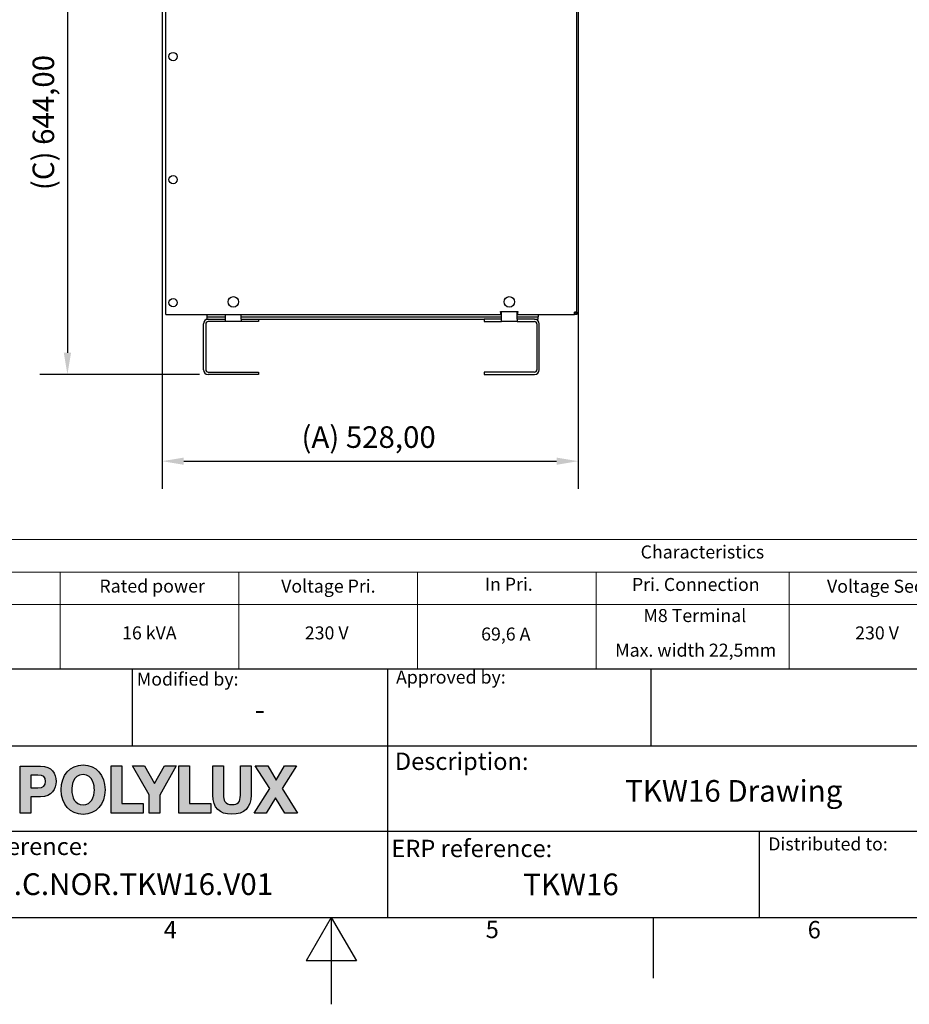
# Model space of a CAD drawing. Units: millimetres. Extents: x 0 to 3267, y 0 to 2310.
# Drawn here: x 1238 to 2367, y 0 to 1248 of the extents above; entities that cross this region are included whole.
import ezdxf
from ezdxf.enums import TextEntityAlignment as Align

# ---------------------------------------------------------------- set-up
doc = ezdxf.new("R2018")
doc.units = ezdxf.units.MM
doc.header["$LTSCALE"] = 11
for name, color, linetype, lineweight, true_color in [('Dimensions(ISO)', 156, 'Continuous', 18, 0x004080), ('Sombreado', 179, 'Continuous', 9, 0x1e1e47), ('Symbols(ISO)', 156, 'Continuous', 18, 0x004080)]:
    doc.layers.add(name, color=color, linetype=linetype, lineweight=lineweight, true_color=true_color)
for name, color, linetype, lineweight in [('Geometría del boceto(ISO)', 7, 'Continuous', 25), ('LAYER_1', 7, 'Continuous', 25), ('Visible Edges(ISO)', 7, 'Continuous', 25)]:
    doc.layers.add(name, color=color, linetype=linetype, lineweight=lineweight)
doc.styles.add('Cotas de modelo (ISO)', font='arial.ttf')
doc.styles.add('Current-ISO', font='arial.ttf')
doc.styles.add('Estilo de texto28', font='arial.ttf')
doc.styles.add('Estilo de texto29', font='arial.ttf')
doc.styles.add('Estilo de texto40', font='arial.ttf')
doc.styles.add('Estilo de texto98', font='arial.ttf')
doc.styles.add('Estilo de texto99', font='arial.ttf')
doc.styles.get("Standard").update_dxf_attribs({"font": 'arial.ttf'})
doc.styles.add('Texto notas y aclaraciones (ISO)', font='arial.ttf')
doc.dimstyles.new('Cotas normal (ISO) Medianas', dxfattribs={"dimscale": 11, "dimtxt": 2.5, "dimasz": 2.5, "dimexe": 3.175, "dimexo": 1, "dimgap": 0.762, "dimtad": 1, "dimrnd": 1e-08, "dimzin": 0, "dimtxsty": 'Standard', "dimcen": 0.09, "dimdle": 10, "dimclrd": 156, "dimclre": 156, "dimclrt": 156, "dimazin": 0, "dimtfac": 1.4, "dimtmove": 0, "dimatfit": 3, "dimfxl": 1, "dimtolj": 1, "dimtzin": 0, "dimlwd": 25, "dimlwe": 25, "dimarcsym": 0})

# ---------------------------------------------------------------- blocks, each defined once
blk = doc.blocks.new('Marcos COORDENADAS')
at = {"layer": 'Geometría del boceto(ISO)'}
for p, q in [((10, 10), (287, 10)), ((148.5, 10), (145.61, 5)), ((148.5, 10), (148.5, 0)), ((148.5, 10), (151.39, 5)), ((185.62, 10), (185.62, 3)), ((151.39, 5), (145.61, 5))]:
    blk.add_line(p, q, dxfattribs=at)
at = {"layer": 'Symbols(ISO)', "color": 156, "true_color": 0x004080, "char_height": 2, "attachment_point": 2, "style": 'Texto notas y aclaraciones (ISO)'}
for s, insert in [('4', (129.94, 9.6)), ('5', (167.06, 9.63)), ('6', (204.19, 9.6))]:
    blk.add_mtext(s, dxfattribs=dict(at, insert=insert))
blk = doc.blocks.new('Cajetines ISO POLYLUX')
at = {"layer": 'Sombreado', "true_color": 0xe30613}
h = blk.add_hatch(color=12, dxfattribs=at)
edge = h.paths.add_edge_path(flags=0)
edge.add_line((97.66, 115.05), (96.86, 115.05))
edge.add_line((96.86, 115.05), (96.86, 116.52))
edge.add_line((96.86, 116.52), (97.66, 116.52))
edge.add_spline(control_points=[(97.66, 116.52), (98.3, 116.52), (98.56, 116.31), (98.56, 115.79)], knot_values=[-1, -1, -1, -1, 0, 0, 0, 0], degree=3, periodic=0)
edge.add_spline(control_points=[(98.56, 115.79), (98.56, 115.27), (98.3, 115.05), (97.66, 115.05)], knot_values=[-1, -1, -1, -1, 0, 0, 0, 0], degree=3, periodic=0)
edge = h.paths.add_edge_path()
edge.add_spline(control_points=[(99.76, 115.79), (99.76, 114.93), (99.29, 114.01), (97.96, 114.01)], knot_values=[0, 0, 0, 0, 1, 1, 1, 1], degree=3, periodic=0)
edge.add_line((97.96, 114.01), (96.86, 114.01))
edge.add_line((96.86, 114.01), (96.86, 112.11))
edge.add_line((96.86, 112.11), (95.63, 112.11))
edge.add_line((95.63, 112.11), (95.63, 117.56))
edge.add_line((95.63, 117.56), (97.96, 117.56))
edge.add_spline(control_points=[(97.96, 117.56), (99.29, 117.56), (99.76, 116.64), (99.76, 115.79)], knot_values=[0, 0, 0, 0, 1, 1, 1, 1], degree=3, periodic=0)
h = blk.add_hatch(color=12, dxfattribs=at)
edge = h.paths.add_edge_path(flags=0)
edge.add_spline(control_points=[(102.88, 116.57), (104.08, 116.57), (104.18, 115.22), (104.18, 114.81)], knot_values=[-1, -1, -1, -1, 0, 0, 0, 0], degree=3, periodic=0)
edge.add_spline(control_points=[(104.18, 114.81), (104.18, 113.98), (103.84, 113.09), (102.88, 113.09)], knot_values=[-1, -1, -1, -1, 0, 0, 0, 0], degree=3, periodic=0)
edge.add_spline(control_points=[(102.88, 113.09), (101.92, 113.09), (101.58, 113.98), (101.58, 114.81)], knot_values=[-1, -1, -1, -1, 0, 0, 0, 0], degree=3, periodic=0)
edge.add_spline(control_points=[(101.58, 114.81), (101.58, 115.22), (101.67, 116.57), (102.88, 116.57)], knot_values=[-1, -1, -1, -1, 0, 0, 0, 0], degree=3, periodic=0)
edge = h.paths.add_edge_path()
edge.add_spline(control_points=[(100.35, 114.81), (100.35, 116.53), (101.37, 117.69), (102.88, 117.69)], knot_values=[0, 0, 0, 0, 1, 1, 1, 1], degree=3, periodic=0)
edge.add_spline(control_points=[(102.88, 117.69), (104.39, 117.69), (105.41, 116.53), (105.41, 114.81)], knot_values=[0, 0, 0, 0, 1, 1, 1, 1], degree=3, periodic=0)
edge.add_spline(control_points=[(105.41, 114.81), (105.41, 113.14), (104.37, 111.98), (102.88, 111.98)], knot_values=[0, 0, 0, 0, 1, 1, 1, 1], degree=3, periodic=0)
edge.add_spline(control_points=[(102.88, 111.98), (101.39, 111.98), (100.35, 113.14), (100.35, 114.81)], knot_values=[0, 0, 0, 0, 1, 1, 1, 1], degree=3, periodic=0)
for points in [[(106.12, 117.58), (107.35, 117.58), (107.35, 113.24), (109.79, 113.24), (109.79, 112.12), (106.12, 112.12)], [(110.49, 114.24), (108.59, 117.58), (109.98, 117.58), (111.12, 115.54), (112.25, 117.58), (113.62, 117.58), (111.72, 114.21), (111.72, 112.12), (110.49, 112.12)], [(113.93, 117.58), (115.16, 117.58), (115.16, 113.24), (117.6, 113.24), (117.6, 112.12), (113.93, 112.12)], [(125.08, 113.91), (124, 112.12), (122.61, 112.12), (124.4, 114.98), (122.74, 117.58), (124.18, 117.58), (125.13, 115.94), (126.11, 117.58), (127.47, 117.58), (125.82, 114.97), (127.61, 112.12), (126.14, 112.12)]]:
    blk.add_hatch(color=12, dxfattribs=at).paths.add_polyline_path(points)
h = blk.add_hatch(color=12, dxfattribs=at)
edge = h.paths.add_edge_path()
edge.add_line((117.84, 114.2), (117.84, 117.58))
edge.add_line((117.84, 117.58), (119.07, 117.58))
edge.add_line((119.07, 117.58), (119.07, 114.2))
edge.add_spline(control_points=[(119.07, 114.2), (119.07, 113.66), (119.19, 113.11), (120.04, 113.11)], knot_values=[0, 0, 0, 0, 1, 1, 1, 1], degree=3, periodic=0)
edge.add_spline(control_points=[(120.04, 113.11), (120.75, 113.11), (121.02, 113.41), (121.02, 114.2)], knot_values=[0, 0, 0, 0, 1, 1, 1, 1], degree=3, periodic=0)
edge.add_line((121.02, 114.2), (121.02, 117.58))
edge.add_line((121.02, 117.58), (122.25, 117.58))
edge.add_line((122.25, 117.58), (122.25, 114.2))
edge.add_spline(control_points=[(122.25, 114.2), (122.25, 112.78), (121.46, 112), (120.04, 112)], knot_values=[0, 0, 0, 0, 1, 1, 1, 1], degree=3, periodic=0)
edge.add_spline(control_points=[(120.04, 112), (118.6, 112), (117.84, 112.76), (117.84, 114.2)], knot_values=[0, 0, 0, 0, 1, 1, 1, 1], degree=3, periodic=0)
at = {"layer": 'Geometría del boceto(ISO)'}
blk.add_line((180.84, 110), (180.84, 100.1), dxfattribs=at)
at = {"layer": 'LAYER_1', "color": 12, "true_color": 0xe30613}
for p, q in [((95.63, 112.11), (95.63, 117.56)), ((95.63, 117.56), (97.96, 117.56)), ((106.12, 112.12), (106.12, 117.58)), ((106.12, 117.58), (107.35, 117.58)), ((107.35, 117.58), (107.35, 113.24)), ((110.49, 114.24), (108.59, 117.58)), ((108.59, 117.58), (109.98, 117.58)), ((109.98, 117.58), (111.12, 115.54)), ((111.12, 115.54), (112.25, 117.58)), ((113.62, 117.58), (111.72, 114.21)), ((112.25, 117.58), (113.62, 117.58)), ((113.93, 112.12), (113.93, 117.58)), ((113.93, 117.58), (115.16, 117.58)), ((115.16, 117.58), (115.16, 113.24)), ((117.84, 114.2), (117.84, 117.58)), ((117.84, 117.58), (119.07, 117.58)), ((119.07, 117.58), (119.07, 114.2)), ((121.02, 114.2), (121.02, 117.58)), ((121.02, 117.58), (122.25, 117.58)), ((122.25, 117.58), (122.25, 114.2)), ((124.4, 114.98), (122.74, 117.58)), ((122.74, 117.58), (124.18, 117.58)), ((124.18, 117.58), (125.13, 115.94)), ((125.13, 115.94), (126.11, 117.58)), ((127.47, 117.58), (125.82, 114.97)), ((126.11, 117.58), (127.47, 117.58)), ((97.66, 116.52), (96.86, 116.52)), ((96.86, 116.52), (96.86, 115.05)), ((96.86, 115.05), (97.66, 115.05)), ((122.61, 112.12), (124.4, 114.98)), ((125.82, 114.97), (127.61, 112.12)), ((97.96, 114.01), (96.86, 114.01)), ((96.86, 114.01), (96.86, 112.11)), ((110.49, 112.12), (110.49, 114.24)), ((111.72, 114.21), (111.72, 112.12)), ((125.08, 113.91), (124, 112.12)), ((126.14, 112.12), (125.08, 113.91)), ((107.35, 113.24), (109.79, 113.24)), ((109.79, 113.24), (109.79, 112.12)), ((115.16, 113.24), (117.6, 113.24)), ((117.6, 113.24), (117.6, 112.12)), ((96.86, 112.11), (95.63, 112.11)), ((109.79, 112.12), (106.12, 112.12)), ((111.72, 112.12), (110.49, 112.12)), ((117.6, 112.12), (113.93, 112.12)), ((124, 112.12), (122.61, 112.12)), ((127.61, 112.12), (126.14, 112.12))]:
    blk.add_line(p, q, dxfattribs=at)
for points in [[(97.96, 117.56), (99.29, 117.56), (99.76, 116.64), (99.76, 115.79)], [(100.35, 114.81), (100.35, 116.53), (101.37, 117.69), (102.88, 117.69)], [(102.88, 117.69), (104.39, 117.69), (105.41, 116.53), (105.41, 114.81)], [(98.56, 115.79), (98.56, 116.31), (98.3, 116.52), (97.66, 116.52)], [(97.66, 115.05), (98.3, 115.05), (98.56, 115.27), (98.56, 115.79)], [(99.76, 115.79), (99.76, 114.93), (99.29, 114.01), (97.96, 114.01)], [(102.88, 116.57), (101.67, 116.57), (101.58, 115.22), (101.58, 114.81)], [(104.18, 114.81), (104.18, 115.22), (104.08, 116.57), (102.88, 116.57)], [(102.88, 111.98), (101.39, 111.98), (100.35, 113.14), (100.35, 114.81)], [(101.58, 114.81), (101.58, 113.98), (101.92, 113.09), (102.88, 113.09)], [(105.41, 114.81), (105.41, 113.14), (104.37, 111.98), (102.88, 111.98)], [(102.88, 113.09), (103.84, 113.09), (104.18, 113.98), (104.18, 114.81)], [(120.04, 112), (118.6, 112), (117.84, 112.76), (117.84, 114.2)], [(119.07, 114.2), (119.07, 113.66), (119.19, 113.11), (120.04, 113.11)], [(120.04, 113.11), (120.75, 113.11), (121.02, 113.41), (121.02, 114.2)], [(122.25, 114.2), (122.25, 112.78), (121.46, 112), (120.04, 112)]]:
    blk.add_open_spline(points, degree=3, dxfattribs=at)
at = {"layer": 'Visible Edges(ISO)'}
for p, q in [((270, 128.73), (77.98, 128.73)), ((108.58, 119.9), (108.58, 128.73)), ((138, 128.73), (138, 100.1)), ((168.4, 119.9), (168.4, 128.73)), ((77.98, 119.9), (270, 119.9)), ((270, 110), (77.98, 110)), ((77.98, 100.1), (270, 100.1))]:
    blk.add_line(p, q, dxfattribs=at)
at = {"layer": 'Symbols(ISO)', "color": 7, "style": 'Current-ISO'}
for s, insert, char_height, width, attachment_point in [('\\fArial|b0|i0;\\H1.5000;Modified by:', (109.08, 128.33), 1.5, 27.6925, 1), ('\\fArial|b0|i0;\\H1.5000;Approved by:', (138.97, 128.56), 1.5, 28.7511, 1), ('\\fArial|b0|i0;\\H2.5000;-', (123.26, 124.09), 2.5, 27.8788, 5), ('\\fArial|b0|i0;\\H2.0000;Description:', (138.83, 119.11), 2, 27.6925, 1), ('\\fArial|b0|i0;\\H2.0000;Drawing reference:', (79.41, 109.3), 2, 27.6925, 1), ('\\fArial|b0|i0;\\H2.0000;ERP reference:', (138.43, 109.06), 2, 27.6925, 1), ('\\fArial|b0|i0;\\H1.5000;Distributed to:', (181.89, 109.33), 1.5, 14.5, 1)]:
    blk.add_mtext(s, dxfattribs=dict(at, insert=insert, char_height=char_height, width=width, attachment_point=attachment_point))
at = {"layer": 'Symbols(ISO)', "color": 7}
for tag, height, style, p in [('MATERIAL', 2, 'Texto notas y aclaraciones (ISO)', (209.43, 123.91)), ('MASA\\P3;', 2, 'Texto notas y aclaraciones (ISO)', (250.93, 124.09)), ('Replaces', 2, 'Texto notas y aclaraciones (ISO)', (183.12, 123.32)), ('Description', 2.5, 'Estilo de texto28', (177.91, 114.37)), ('PROVEEDOR', 1.5, 'Estilo de texto40', (189.74, 104.87)), ('PART_NUMBER', 2.5, 'Estilo de texto28', (107.76, 103.62)), ('ERP_reference', 2.5, 'Estilo de texto28', (159.14, 103.6)), ('Escala_de_vista_inicial', 2, 'Estilo de texto29', (250.97, 103.35))]:
    blk.add_attdef(tag, text='', height=height, dxfattribs=dict(at, style=style)).set_placement(p, align=Align.MIDDLE_CENTER)
at = {"layer": 'Symbols(ISO)', "color": 7, "style": 'Estilo de texto29'}
for tag, p in [('Surface_treatment', (232.21, 125.1)), ('D._Técnico', (210.67, 108.94)), ('D._Fábrica', (231.68, 108.92)), ('D._Comercial', (210.67, 104.13)), ('D._Compras', (232.14, 104.18))]:
    blk.add_attdef(tag, text='', height=2, dxfattribs=at).set_placement(p, align=Align.TOP_CENTER)
at = {"layer": 'Symbols(ISO)', "color": 142, "true_color": 0x0080c0, "style": 'Estilo de texto29'}
blk.add_attdef('Valid', text='', height=2, dxfattribs=at).set_placement((265.24, 124.39), align=Align.MIDDLE_CENTER)
at = {"layer": 'Symbols(ISO)', "color": 7}
for tag, height, style, p in [('NOMBRE_DE_ARCHIVO_Y_RUTA', 0.3, 'Estilo de texto99', (243.87, 116.84)), ('Number_of_sheets', 2.5, 'Estilo de texto28', (265.95, 105.51))]:
    blk.add_attdef(tag, text='', height=height, dxfattribs=dict(at, style=style)).set_placement(p, align=Align.TOP_LEFT)
at = {"layer": 'Symbols(ISO)', "color": 7, "style": 'Texto notas y aclaraciones (ISO)'}
blk.add_attdef('Unidades', text='', height=2, dxfattribs=at).set_placement((235.31, 114.12), align=Align.MIDDLE_LEFT)
at = {"layer": 'Symbols(ISO)', "color": 7, "style": 'Estilo de texto98'}
blk.add_attdef('Sheet_number', text='', height=2.49, dxfattribs=at).set_placement((263.78, 105.5), align=Align.TOP_RIGHT)
blk = doc.blocks.new('Tabla1')
at = {"layer": 'Symbols(ISO)'}
for p, q in [((94.97, 53.58), (287, 53.58)), ((94.97, 49.81), (287, 49.81)), ((117.22, 49.81), (117.22, 46.09)), ((137.83, 49.81), (137.83, 46.09)), ((158.43, 49.81), (158.43, 46.09)), ((179.03, 49.81), (179.03, 46.09)), ((201.29, 49.81), (201.29, 46.09)), ((94.97, 46.09), (287, 46.09)), ((117.22, 46.09), (117.22, 38.63)), ((137.83, 46.09), (137.83, 38.63)), ((158.43, 46.09), (158.43, 38.63)), ((179.03, 46.09), (179.03, 38.63)), ((201.29, 46.09), (201.29, 38.63)), ((94.97, 38.63), (287, 38.63))]:
    blk.add_line(p, q, dxfattribs=at)
at = {"layer": 'Symbols(ISO)', "char_height": 1.5, "attachment_point": 7, "style": 'Cotas de modelo (ISO)'}
for s, insert in [('Characteristics', (184.17, 50.92)), ('Rated power', (121.76, 46.99)), ('Voltage Pri.', (142.72, 46.98)), ('In Pri.', (166.2, 47.2)), ('Pri. Connection', (183.17, 47.17)), ('Voltage Sec.', (205.66, 46.97)), ('M8 Terminal', (184.5, 43.59)), ('16 kVA', (124.38, 41.59)), ('230 V', (145.45, 41.59)), ('69,6 A', (165.78, 41.46)), ('230 V', (208.91, 41.59)), ('Max. width 22,5mm', (181.24, 39.6))]:
    blk.add_mtext(s, dxfattribs=dict(at, insert=insert))
blk = doc.blocks.new('*D20')
at = {"layer": 'Defpoints', "color": 0, "linetype": 'Continuous', "transparency": 16777216}
for p in [(1418.8, 1402.6), (1946.8, 1402.6), (1946.8, 688.6)]:
    blk.add_point(p, dxfattribs=at)
at = {"layer": 'Dimensions(ISO)', "color": 156, "linetype": 'Continuous', "lineweight": 25, "true_color": 0x004080, "transparency": 16777216}
for p, q in [((1418.8, 1391.6), (1418.8, 653.6)), ((1946.8, 1391.6), (1946.8, 653.6)), ((1446.3, 688.6), (1919.3, 688.6))]:
    blk.add_line(p, q, dxfattribs=at)
at = {"layer": 'Dimensions(ISO)', "color": 156, "linetype": 'Continuous', "true_color": 0x004080, "transparency": 16777216}
for points in [[(1446.3, 693.1), (1446.3, 684), (1418.8, 688.6)], [(1919.3, 693.1), (1919.3, 684), (1946.8, 688.6)]]:
    blk.add_solid(points, dxfattribs=at)
at = {"layer": 'Dimensions(ISO)', "color": 156, "linetype": 'Continuous', "lineweight": 25, "true_color": 0x004080, "transparency": 16777216, "insert": (1595.7, 732.8), "char_height": 27.5, "attachment_point": 1}
blk.add_mtext('\\A1;\\fArial|b0|i0;\\H27.3604;(A) 528,00', dxfattribs=at)
blk = doc.blocks.new('*D21')
at = {"layer": 'Defpoints', "color": 0, "linetype": 'Continuous', "transparency": 16777216}
for p in [(1421.8, 1442.6), (1298.8, 798.6), (1477.3, 798.6)]:
    blk.add_point(p, dxfattribs=at)
at = {"layer": 'Dimensions(ISO)', "color": 156, "linetype": 'Continuous', "lineweight": 25, "true_color": 0x004080, "transparency": 16777216}
for p, q in [((1410.8, 1442.6), (1263.9, 1442.6)), ((1298.8, 1415.1), (1298.8, 826.1)), ((1466.3, 798.6), (1263.9, 798.6))]:
    blk.add_line(p, q, dxfattribs=at)
at = {"layer": 'Dimensions(ISO)', "color": 156, "linetype": 'Continuous', "true_color": 0x004080, "transparency": 16777216}
for points in [[(1294.2, 1415.1), (1303.4, 1415.1), (1298.8, 1442.6)], [(1294.2, 826.1), (1303.4, 826.1), (1298.8, 798.6)]]:
    blk.add_solid(points, dxfattribs=at)
at = {"layer": 'Dimensions(ISO)', "color": 156, "linetype": 'Continuous', "lineweight": 25, "true_color": 0x004080, "transparency": 16777216, "insert": (1254.6, 1032.2), "char_height": 27.5, "attachment_point": 1, "rotation": 90}
blk.add_mtext('\\A1;\\fArial|b0|i0;\\H27.3604;(C) 644,00', dxfattribs=at)

msp = doc.modelspace()

# ---------------------------------------------------------------- linework, layer by layer
at = {"layer": 'Visible Edges(ISO)'}
for p, q in [((1423.8062, 877.5615), (1423.8062, 1382.2577)), ((1944.8062, 877.5615), (1944.8062, 1382.2577)), ((1423.8062, 874.5615), (1423.8062, 877.5615)), ((1423.8062, 874.5615), (1848.3062, 874.5615)), ((1426.8062, 874.5615), (1426.8062, 874.9634)), ((1426.8062, 874.5615), (1427.2081, 874.9634)), ((1475.8062, 874.5615), (1475.8062, 871.5615)), ((1499.3062, 868.5615), (1499.3062, 874.5615)), ((1519.3062, 868.5615), (1519.3062, 874.5615)), ((1848.3062, 878.1615), (1870.3062, 878.1615)), ((1848.3062, 877.5615), (1848.3062, 878.1615)), ((1848.3062, 877.5615), (1848.3062, 874.5615)), ((1849.3062, 868.5615), (1849.3062, 878.1615)), ((1869.3062, 868.5615), (1869.3062, 878.1615)), ((1870.3062, 878.1615), (1870.3062, 877.5615)), ((1870.3062, 874.5615), (1870.3062, 877.5615)), ((1870.3062, 874.5615), (1941.8062, 874.5615)), ((1895.8062, 874.5615), (1895.8062, 871.5615)), ((1941.8062, 874.5615), (1941.8062, 877.5615)), ((1944.8062, 877.5615), (1941.8062, 877.5615)), ((1944.8062, 874.5615), (1941.8062, 874.5615)), ((1944.4042, 876.0615), (1944.8062, 876.0615)), ((1944.8062, 877.5615), (1944.8062, 876.0615)), ((1944.8062, 876.0615), (1944.8062, 874.5615)), ((1471.3062, 804.5615), (1471.3062, 862.5615)), ((1474.3062, 862.5615), (1474.3062, 804.5615)), ((1475.8062, 871.5615), (1499.3062, 871.5615)), ((1475.8062, 871.5615), (1475.8062, 868.5615)), ((1475.8062, 868.5615), (1477.3062, 868.5615)), ((1477.3062, 868.5615), (1499.3062, 868.5615)), ((1499.3062, 865.5615), (1477.3062, 865.5615)), ((1499.3062, 865.5615), (1499.3062, 868.5615)), ((1519.3062, 865.5615), (1499.3062, 865.5615)), ((1519.3062, 871.5615), (1849.3062, 871.5615)), ((1519.3062, 868.5615), (1519.3062, 865.5615)), ((1519.3062, 868.5615), (1541.3062, 868.5615)), ((1541.3062, 865.5615), (1519.3062, 865.5615)), ((1541.3062, 868.5615), (1541.3062, 865.5615)), ((1541.3062, 868.5615), (1827.3062, 868.5615)), ((1849.3062, 868.5615), (1827.3062, 868.5615)), ((1827.3062, 868.5615), (1827.3062, 865.5615)), ((1827.3062, 865.5615), (1849.3062, 865.5615)), ((1849.3062, 865.5615), (1849.3062, 868.5615)), ((1869.3062, 865.5615), (1849.3062, 865.5615)), ((1869.3062, 871.5615), (1895.8062, 871.5615)), ((1869.3062, 868.5615), (1869.3062, 865.5615)), ((1891.3062, 868.5615), (1869.3062, 868.5615)), ((1869.3062, 865.5615), (1891.3062, 865.5615)), ((1891.3062, 868.5615), (1895.8062, 868.5615)), ((1894.3062, 862.5615), (1894.3062, 804.5615)), ((1895.8062, 868.5615), (1895.8062, 871.5615)), ((1897.3062, 804.5615), (1897.3062, 862.5615)), ((1477.3062, 801.5615), (1541.3062, 801.5615)), ((1541.3062, 801.5615), (1541.3062, 798.5615)), ((1891.3062, 801.5615), (1827.3062, 801.5615)), ((1827.3062, 801.5615), (1827.3062, 798.5615)), ((1541.3062, 798.5615), (1477.3062, 798.5615)), ((1827.3062, 798.5615), (1891.3062, 798.5615))]:
    msp.add_line(p, q, dxfattribs=at)
for centre, radius in [((1432.8062, 1201.5615), 5.25), ((1432.8062, 1045.5615), 5.25), ((1432.8062, 889.5615), 5.25), ((1509.3062, 890.5615), 6.7), ((1859.3062, 890.5615), 6.7)]:
    msp.add_circle(centre, radius, dxfattribs=at)
for centre, radius, start, end in [((1941.8062, 877.5615), 1.5, 270, 0), ((1941.8062, 877.5615), 3, 270, 0), ((1477.3062, 862.5615), 6, 90, 180), ((1477.3062, 862.5615), 3, 90, 180), ((1891.3062, 862.5615), 6, 0, 90), ((1891.3062, 862.5615), 3, 0, 90), ((1477.3062, 804.5615), 6, 180, 270), ((1477.3062, 804.5615), 3, 180, 270), ((1891.3062, 804.5615), 3, 270, 0), ((1891.3062, 804.5615), 6, 270, 0)]:
    msp.add_arc(centre, radius, start, end, dxfattribs=at)

# ---------------------------------------------------------------- block references
at = {"xscale": 11, "yscale": 11, "zscale": 11}
for name in ['Marcos COORDENADAS', 'Tabla1']:
    msp.add_blockref(name, (0, 0), dxfattribs=at)
ref = msp.add_blockref('Cajetines ISO POLYLUX', (187, -991.0595), dxfattribs=dict(xscale=11, yscale=11, zscale=11))
lines = msp.add_mtext('PE.C.NOR.TKW16.V01', dxfattribs={"layer": 'Symbols(ISO)', "color": 7, "insert": (1372.3061, 148.7498), "char_height": 27.5, "width": 627.185685, "attachment_point": 5, "style": 'Estilo de texto28'})
ref.add_attrib('PART_NUMBER', '', (1372.3061, 148.7498)).embed_mtext(lines)
lines = msp.add_mtext('TKW16 Drawing', dxfattribs={"layer": 'Symbols(ISO)', "color": 7, "insert": (2144.007, 266.9696), "char_height": 27.5, "width": 864.783823, "attachment_point": 5, "style": 'Estilo de texto28'})
ref.add_attrib('Description', '', (2144.007, 266.9696)).embed_mtext(lines)
lines = msp.add_mtext('TKW16', dxfattribs={"layer": 'Symbols(ISO)', "color": 7, "insert": (1937.4866, 148.4935), "char_height": 27.5, "width": 431.585857, "attachment_point": 5, "style": 'Estilo de texto28'})
ref.add_attrib('ERP_reference', '', (1937.4866, 148.4935)).embed_mtext(lines)

# ---------------------------------------------------------------- dimensions: what is measured, and where the dimension line sits
at = {"layer": 'Dimensions(ISO)', "color": 156, "linetype": 'Continuous', "lineweight": 25, "true_color": 0x004080}
dim = msp.add_linear_dim(base=(1298.8061, 798.5615), p1=(1421.8062, 1442.5615), p2=(1477.3062, 798.5615), angle=270, text='\\fArial|b0|i0;\\H27.3604;(C) <>', dimstyle='Cotas normal (ISO) Medianas', override={"dimgap": 0.762, "dimdec": 2, "dimtol": 0, "dimlim": 0, "dimtp": 0, "dimtm": 0, "dimtdec": 2, "dimtofl": 0, "dimatfit": 1}, dxfattribs=at)
dim.commit()
dim.dimension.update_dxf_attribs({"geometry": '*D21', "text_midpoint": (1298.8061, 1120.4515), "dimtype": 160})
dim = msp.add_linear_dim(base=(1946.8065, 688.5615), p1=(1418.8058, 1402.5615), p2=(1946.8065, 1402.5615), text='\\fArial|b0|i0;\\H27.3604;(A) <>', dimstyle='Cotas normal (ISO) Medianas', override={"dimgap": 0.762, "dimdec": 2, "dimtol": 0, "dimlim": 0, "dimtp": 0, "dimtm": 0, "dimtdec": 2, "dimtofl": 0, "dimatfit": 1}, dxfattribs=at)
dim.commit()
dim.dimension.update_dxf_attribs({"geometry": '*D20', "text_midpoint": (1682.9162, 688.5615), "dimtype": 160})

doc.saveas('drawing.dxf')
